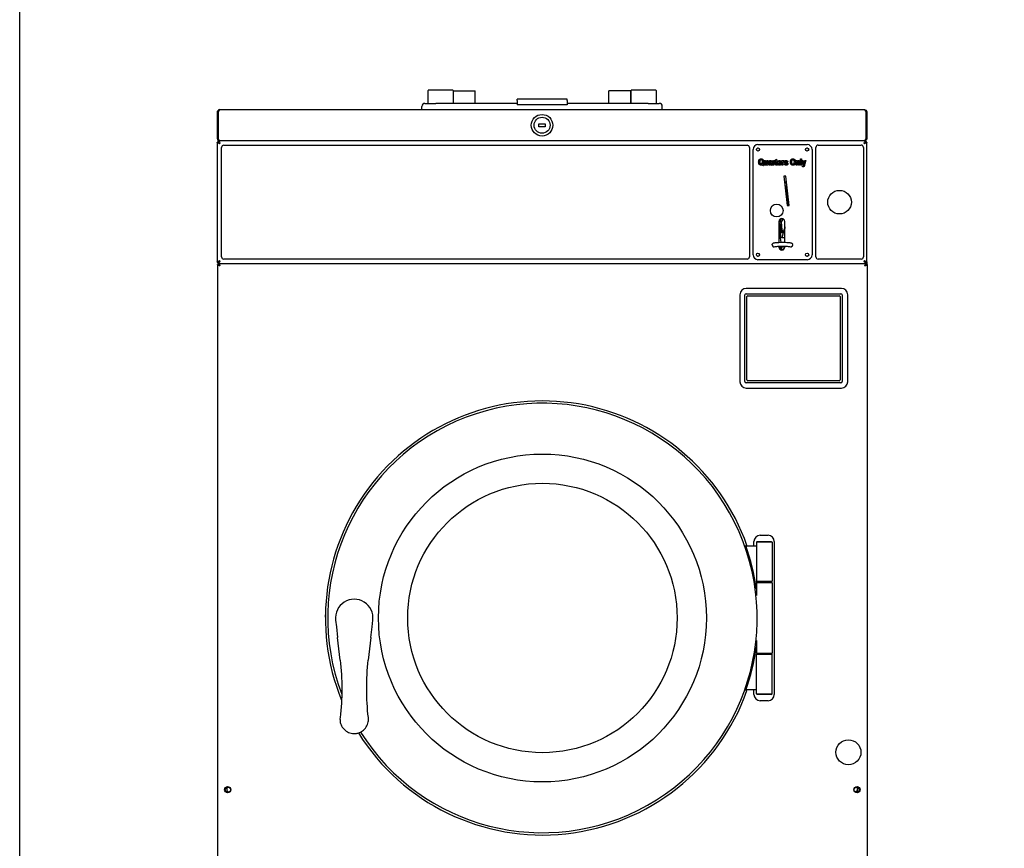
# Model space of a CAD drawing. Units: inches. Extents: x 9 to 166, y -92 to 98.
# Drawn here: x 9 to 48, y -72 to -39 of the extents above; entities that cross this region are included whole.
import ezdxf

# ---------------------------------------------------------------- set-up
doc = ezdxf.new("R2010")
doc.units = ezdxf.units.IN
doc.header["$LTSCALE"] = 10
doc.header["$MEASUREMENT"] = 0
doc.layers.add('Visible Edges(Dexter)', color=7, linetype='Continuous', lineweight=25)

# ---------------------------------------------------------------- blocks, each defined once
blk = doc.blocks.new('A$C79B87886')
at = {"layer": 'Visible Edges(Dexter)'}
for p, q in [((8.438, 45.027), (8.438, 45.174)), ((8.438, 44.652), (8.438, 45.027)), ((9.428, 45.184), (8.448, 45.184)), ((9.438, 45.174), (9.438, 45.027)), ((9.438, 45.027), (9.438, 44.662)), ((9.453, 45.149), (10.328, 45.149)), ((9.453, 44.652), (9.453, 45.149)), ((10.328, 44.652), (10.328, 45.149)), ((15.672, 44.652), (15.672, 45.149)), ((16.547, 45.149), (15.672, 45.149)), ((16.547, 44.652), (16.547, 45.149)), ((16.563, 45.027), (16.563, 45.174)), ((16.563, 44.662), (16.563, 45.027)), ((17.553, 45.184), (16.573, 45.184)), ((17.563, 45.174), (17.563, 45.027)), ((17.563, 45.027), (17.563, 44.652)), ((8.187, 44.402), (8.187, 44.527)), ((8.312, 44.652), (8.75, 44.652)), ((12, 44.652), (8.75, 44.652)), ((12, 44.769), (12, 44.827)), ((14, 44.827), (12, 44.827)), ((12, 44.769), (12, 44.588)), ((14, 44.588), (12, 44.588)), ((14, 44.769), (14, 44.827)), ((14, 44.769), (14, 44.588)), ((17.25, 44.652), (14, 44.652)), ((17.25, 44.652), (17.687, 44.652)), ((17.812, 44.402), (17.812, 44.527)), ((0, 44.304), (0, 43.25)), ((0, 44.304), (0.036, 44.304)), ((0.036, 43.25), (0.036, 44.304)), ((0.036, 44.304), (0.036, 43.25)), ((0.098, 44.402), (25.902, 44.402)), ((25.964, 44.304), (25.964, 43.25)), ((25.965, 44.304), (25.965, 43.25)), ((26, 44.304), (25.965, 44.304)), ((26, 44.304), (26, 43.25)), ((12.875, 43.84), (13.125, 43.84)), ((12.875, 43.715), (12.875, 43.84)), ((13.125, 43.84), (13.125, 43.715)), ((13.125, 43.715), (12.875, 43.715)), ((0, 43.25), (0.036, 43.25)), ((0.048, 43.099), (0, 43.099)), ((0, 43.099), (0, 38.299)), ((0.048, 43.099), (0.07, 43.099)), ((0.093, 43.152), (0.053, 43.152)), ((0.053, 43.152), (0.053, 43.152)), ((0.116, 43.152), (0.053, 43.152)), ((0.098, 43.152), (0.098, 43.158)), ((25.884, 43.152), (0.116, 43.152)), ((0.266, 42.98), (21.204, 42.98)), ((21.641, 43.003), (23.609, 43.003)), ((24.053, 42.98), (25.771, 42.98)), ((25.947, 43.152), (25.884, 43.152)), ((25.902, 43.152), (25.902, 43.158)), ((25.947, 43.152), (25.907, 43.152)), ((25.952, 43.099), (25.93, 43.099)), ((25.947, 43.152), (25.947, 43.152)), ((26, 43.099), (25.952, 43.099)), ((25.965, 43.25), (26, 43.25)), ((26, 38.299), (26, 43.099)), ((0.173, 38.512), (0.173, 42.886)), ((21.298, 42.886), (21.298, 38.512)), ((21.444, 38.593), (21.444, 42.806)), ((21.627, 42.869), (21.654, 42.869)), ((23.596, 42.869), (23.623, 42.869)), ((23.806, 42.806), (23.806, 38.593)), ((23.959, 38.512), (23.959, 42.887)), ((25.865, 42.887), (25.865, 38.512)), ((21.759, 42.238), (21.77, 42.266)), ((21.876, 42.191), (21.86, 42.156)), ((21.899, 42.362), (21.939, 42.362)), ((21.899, 42.247), (21.899, 42.362)), ((21.939, 42.362), (21.939, 42.279)), ((21.995, 42.362), (22.034, 42.362)), ((21.995, 42.285), (21.995, 42.362)), ((21.998, 42.181), (21.998, 42.208)), ((22.034, 42.181), (21.998, 42.181)), ((22.034, 42.362), (22.034, 42.181)), ((22.105, 42.307), (22.069, 42.315)), ((22.157, 42.258), (22.157, 42.268)), ((22.165, 42.181), (22.16, 42.201)), ((22.204, 42.181), (22.165, 42.181)), ((22.196, 42.296), (22.195, 42.24)), ((22.233, 42.362), (22.269, 42.362)), ((22.233, 42.181), (22.233, 42.362)), ((22.272, 42.181), (22.233, 42.181)), ((22.269, 42.362), (22.269, 42.336)), ((22.272, 42.237), (22.272, 42.181)), ((22.329, 42.357), (22.316, 42.315)), ((22.329, 42.362), (22.347, 42.362)), ((22.329, 42.324), (22.329, 42.362)), ((22.347, 42.324), (22.329, 42.324)), ((22.347, 42.398), (22.387, 42.426)), ((22.347, 42.362), (22.347, 42.398)), ((22.347, 42.244), (22.347, 42.324)), ((22.387, 42.426), (22.387, 42.362)), ((22.387, 42.362), (22.413, 42.362)), ((22.387, 42.324), (22.387, 42.251)), ((22.413, 42.324), (22.387, 42.324)), ((22.413, 42.362), (22.413, 42.324)), ((22.413, 42.221), (22.417, 42.184)), ((22.47, 42.287), (22.529, 42.287)), ((22.568, 42.258), (22.47, 42.258)), ((22.527, 42.238), (22.566, 42.23)), ((22.568, 42.263), (22.568, 42.258)), ((22.598, 42.362), (22.635, 42.362)), ((22.598, 42.181), (22.598, 42.362)), ((22.638, 42.181), (22.598, 42.181)), ((22.635, 42.362), (22.635, 42.336)), ((22.638, 42.237), (22.638, 42.181)), ((22.694, 42.357), (22.682, 42.315)), ((22.698, 42.232), (22.737, 42.24)), ((22.831, 42.318), (22.794, 42.31)), ((23.173, 42.362), (23.209, 42.362)), ((23.173, 42.181), (23.173, 42.362)), ((23.212, 42.181), (23.173, 42.181)), ((23.209, 42.362), (23.209, 42.335)), ((23.212, 42.263), (23.212, 42.181)), ((23.269, 42.181), (23.269, 42.273)), ((23.308, 42.181), (23.269, 42.181)), ((23.308, 42.293), (23.308, 42.181)), ((23.348, 42.431), (23.388, 42.431)), ((23.348, 42.181), (23.348, 42.431)), ((23.388, 42.181), (23.348, 42.181)), ((23.388, 42.431), (23.388, 42.181)), ((23.466, 42.18), (23.409, 42.362)), ((23.409, 42.362), (23.451, 42.362)), ((23.451, 42.362), (23.487, 42.233)), ((23.487, 42.233), (23.521, 42.362)), ((23.51, 42.188), (23.499, 42.154)), ((23.562, 42.362), (23.51, 42.188)), ((23.521, 42.362), (23.562, 42.362)), ((23.422, 42.11), (23.419, 42.148)), ((22.759, 41.743), (22.681, 41.734)), ((22.681, 41.734), (22.814, 40.56)), ((22.706, 41.51), (22.766, 41.517)), ((22.767, 41.508), (22.707, 41.502)), ((22.71, 41.479), (22.769, 41.485)), ((22.742, 41.741), (22.782, 41.368)), ((22.892, 40.569), (22.759, 41.743)), ((22.825, 40.951), (22.782, 41.368)), ((22.782, 41.368), (22.826, 40.951)), ((22.782, 41.368), (22.782, 41.368)), ((22.825, 40.951), (22.826, 40.951)), ((22.866, 40.566), (22.825, 40.951)), ((22.814, 40.56), (22.892, 40.569)), ((22.479, 39.926), (22.479, 39.092)), ((22.498, 39.845), (22.483, 39.843)), ((22.488, 39.942), (22.553, 39.967)), ((22.494, 39.888), (22.488, 39.942)), ((22.523, 39.8), (22.488, 39.796)), ((22.55, 39.989), (22.494, 39.984)), ((22.559, 39.906), (22.494, 39.888)), ((22.499, 39.834), (22.494, 39.888)), ((22.52, 39.831), (22.499, 39.834)), ((22.503, 39.798), (22.499, 39.834)), ((22.52, 39.831), (22.525, 39.775)), ((22.547, 40.02), (22.546, 40.032)), ((22.547, 40.02), (22.645, 40.03)), ((22.578, 39.729), (22.547, 40.02)), ((22.572, 39.902), (22.608, 39.95)), ((22.572, 39.897), (22.572, 39.902)), ((22.572, 39.896), (22.6, 39.591)), ((22.608, 39.95), (22.658, 40.027)), ((22.645, 40.03), (22.645, 40.034)), ((22.647, 40.01), (22.645, 40.03)), ((22.716, 39.923), (22.715, 39.936)), ((22.716, 39.093), (22.716, 39.926)), ((22.516, 39.694), (22.479, 39.69)), ((22.529, 39.741), (22.505, 39.739)), ((22.516, 39.706), (22.516, 39.694)), ((22.545, 39.26), (22.516, 39.694)), ((22.528, 39.747), (22.525, 39.775)), ((22.527, 39.718), (22.525, 39.741)), ((22.528, 39.555), (22.525, 39.559)), ((22.528, 39.747), (22.537, 39.661)), ((22.531, 39.48), (22.652, 39.49)), ((22.571, 39.796), (22.536, 39.792)), ((22.537, 39.661), (22.584, 39.67)), ((22.537, 39.661), (22.541, 39.628)), ((22.541, 39.628), (22.589, 39.626)), ((22.556, 39.539), (22.597, 39.543)), ((22.578, 39.729), (22.587, 39.73)), ((22.592, 39.598), (22.578, 39.729)), ((22.592, 39.598), (22.6, 39.599)), ((22.599, 39.529), (22.592, 39.598)), ((22.599, 39.529), (22.663, 39.536)), ((22.601, 39.511), (22.599, 39.529)), ((22.601, 39.511), (22.658, 39.517)), ((22.683, 39.623), (22.602, 39.276)), ((22.609, 39.578), (22.664, 39.542)), ((22.683, 39.623), (22.714, 39.625)), ((22.683, 39.623), (22.683, 39.623)), ((22.683, 39.623), (22.683, 39.623)), ((22.713, 39.706), (22.715, 39.647)), ((22.716, 39.706), (22.713, 39.706)), ((22.716, 39.647), (22.715, 39.647)), ((22.479, 39.253), (22.545, 39.26)), ((22.531, 39.256), (22.479, 39.251)), ((22.531, 39.256), (22.551, 39.094)), ((22.545, 39.259), (22.545, 39.26)), ((22.602, 39.276), (22.601, 39.279)), ((22.601, 39.279), (22.601, 39.274)), ((22.716, 39.278), (22.601, 39.274)), ((21.687, 38.638), (21.687, 38.548)), ((22.479, 38.934), (22.479, 38.902)), ((22.48, 38.89), (22.569, 38.9)), ((22.567, 38.937), (22.569, 38.898)), ((22.569, 38.9), (22.574, 38.824)), ((22.569, 38.9), (22.569, 38.898)), ((22.571, 38.871), (22.714, 38.884)), ((22.574, 38.824), (22.572, 38.855)), ((22.574, 38.824), (22.673, 38.811)), ((22.716, 38.902), (22.716, 38.936)), ((0, 38.299), (0.048, 38.299)), ((0.023, 38.299), (0.023, 38.21)), ((0.048, 38.299), (0.07, 38.299)), ((0.048, 38.246), (25.975, 38.246)), ((0.048, 38.246), (0.048, 38.211)), ((21.204, 38.418), (0.266, 38.418)), ((21.653, 38.529), (21.629, 38.529)), ((23.609, 38.396), (21.641, 38.396)), ((23.621, 38.529), (23.597, 38.529)), ((25.771, 38.418), (24.053, 38.418)), ((25.952, 38.299), (25.93, 38.299)), ((25.952, 38.299), (26, 38.299)), ((25.975, 38.211), (25.975, 38.246)), ((26, 38.299), (26, 38.21)), ((0.012, 38.21), (0.012, 11.783)), ((0.047, 38.21), (0.055, 38.21)), ((25.976, 38.21), (25.968, 38.21)), ((26.012, 38.21), (26.012, 11.783)), ((24.981, 37.246), (21.168, 37.246)), ((20.918, 36.996), (20.918, 33.511)), ((21.115, 33.517), (21.115, 36.987)), ((21.165, 37.037), (24.96, 37.037)), ((21.2, 33.584), (21.2, 36.919)), ((21.23, 36.949), (24.895, 36.949)), ((24.925, 36.919), (24.925, 33.584)), ((25.01, 36.987), (25.01, 33.517)), ((25.231, 33.511), (25.231, 36.996)), ((24.895, 33.554), (21.23, 33.554)), ((24.96, 33.467), (21.165, 33.467)), ((21.168, 33.261), (24.981, 33.261)), ((21.73, 27.371), (22.043, 27.371)), ((21.578, 26.933), (21.164, 26.933)), ((21.48, 26.933), (21.48, 27.121)), ((21.609, 27.121), (21.578, 27.09)), ((22.203, 27.09), (21.578, 27.09)), ((21.578, 27.09), (21.578, 25.527)), ((21.609, 27.121), (22.172, 27.121)), ((22.172, 27.121), (22.203, 27.09)), ((22.203, 27.09), (22.203, 25.527)), ((22.293, 27.121), (22.293, 20.996)), ((21.578, 25.527), (22.203, 25.527)), ((21.609, 25.496), (21.578, 25.527)), ((21.609, 25.496), (21.578, 25.465)), ((22.203, 25.465), (21.578, 25.465)), ((21.578, 25.465), (21.578, 24.96)), ((21.609, 25.496), (22.172, 25.496)), ((22.172, 25.496), (21.609, 25.496)), ((22.172, 25.496), (22.203, 25.527)), ((22.172, 25.496), (22.203, 25.465)), ((22.203, 25.465), (22.203, 22.652)), ((4.739, 23.973), (4.769, 23.709)), ((4.769, 23.709), (4.819, 23.273)), ((6.149, 23.273), (6.199, 23.709)), ((6.199, 23.709), (6.229, 23.973)), ((4.922, 22.374), (4.819, 23.273)), ((6.149, 23.273), (6.047, 22.374)), ((21.578, 23.157), (21.578, 22.652)), ((21.578, 22.652), (22.203, 22.652)), ((21.609, 22.621), (21.578, 22.652)), ((21.609, 22.621), (21.578, 22.59)), ((22.203, 22.59), (21.578, 22.59)), ((21.578, 21.028), (21.578, 22.59)), ((22.172, 22.621), (22.203, 22.652)), ((22.172, 22.621), (22.203, 22.59)), ((22.203, 21.028), (22.203, 22.59)), ((21.578, 21.183), (21.164, 21.183)), ((21.48, 20.996), (21.48, 21.183)), ((21.578, 21.028), (22.203, 21.028)), ((21.609, 20.996), (21.578, 21.028)), ((22.172, 20.996), (21.609, 20.996)), ((22.172, 20.996), (22.203, 21.028)), ((22.043, 20.746), (21.73, 20.746))]:
    blk.add_line(p, q, dxfattribs=at)
for centre, radius in [((13, 43.777), 0.432), ((13, 43.777), 0.32), ((21.641, 42.806), 0.065), ((23.609, 42.806), 0.065), ((24.906, 40.699), 0.472), ((22.393, 40.365), 0.256), ((21.641, 38.593), 0.065), ((23.609, 38.593), 0.065), ((13.015, 24.058), 6.562), ((13.015, 24.058), 5.391), ((25.262, 18.684), 0.5), ((0.418, 17.184), 0.125), ((0.429, 17.184), 0.109), ((25.605, 17.184), 0.125), ((25.594, 17.184), 0.109)]:
    blk.add_circle(centre, radius, dxfattribs=at)
for centre, radius, start, end in [((8.312, 44.527), 0.125, 90, 180), ((9.448, 44.662), 0.01, 180, 270), ((16.553, 44.662), 0.01, 270, 0), ((17.687, 44.527), 0.125, 0, 90), ((0.266, 42.886), 0.0937, 90, 180), ((21.204, 42.886), 0.0937, 0, 90), ((21.641, 42.806), 0.197, 90, 180), ((23.609, 42.806), 0.197, 0, 90), ((24.053, 42.887), 0.0938, 90, 180), ((25.771, 42.887), 0.0938, 0, 90), ((22.598, 39.926), 0.118, 0, 180), ((22.484, 39.827), 0.0157, 96, 108.0512), ((22.58, 39.897), 0.00787, 182.0443, 185.3443), ((22.288, 38.987), 0.0787, 180, 303.6452), ((22.598, 38.902), 0.118, 180, 0), ((22.952, 38.987), 0.0787, 236.3548, 0), ((0.266, 38.512), 0.0937, 180, 270), ((21.204, 38.512), 0.0937, 270, 0), ((21.641, 38.593), 0.197, 180, 270), ((23.609, 38.593), 0.197, 270, 0), ((24.053, 38.512), 0.0938, 180, 270), ((25.771, 38.512), 0.0938, 270, 0), ((21.168, 36.996), 0.25, 90, 180), ((24.981, 36.996), 0.25, 0, 90), ((21.165, 36.987), 0.05, 90, 180), ((21.23, 36.919), 0.03, 90, 180), ((24.895, 36.919), 0.03, 0, 90), ((24.96, 36.987), 0.05, 0, 90), ((21.168, 33.511), 0.25, 180, 270), ((21.165, 33.517), 0.05, 180, 270), ((21.23, 33.584), 0.03, 180, 270), ((24.895, 33.584), 0.03, 270, 0), ((24.96, 33.517), 0.05, 270, 0), ((24.981, 33.511), 0.25, 270, 0), ((13.015, 24.058), 8.686, 19.5475, 202.2359), ((13.015, 24.058), 8.593, 212.1024, 200.824), ((21.73, 27.121), 0.25, 90, 180), ((22.043, 27.121), 0.25, 0, 90), ((13.015, 24.058), 8.641, 7.7229, 19.6539), ((5.484, 24.058), 0.75, 353.4829, 186.5171), ((5.387, 24.152), 1.062, 172.9031, 185.6857), ((5.387, 24.152), 1.062, 173.2376, 185.3512), ((13.015, 24.058), 8.641, 340.3461, 352.2771), ((13.015, 24.058), 8.686, 211.9875, 340.4525), ((21.73, 20.996), 0.25, 180, 270), ((22.043, 20.996), 0.25, 270, 0), ((0.523, 17.215), 0.141, 147.8328, 249.0371), ((0.5, 17.215), 0.125, 230.7607, 263.5345), ((25.5, 17.215), 0.125, 284.7149, 38.4152), ((25.5, 17.215), 0.141, 290.9629, 32.1672)]:
    blk.add_arc(centre, radius, start, end, dxfattribs=at)
for centre, major_axis, ratio, start_param, end_param in [((23.268, 40.869), (0.302, -2.454), 0.398089, 5.102526, 5.15634), ((22.753, 39.858), (0.218, 0.095), 0.346035, 2.424364, 2.810954), ((22.572, 39.89), (0.0005, -0.0124), 0.012871, 3.15721, 3.380005), ((22.58, 39.899), (-0.00791, 0.00249), 0.339461, 0.102958, 0.907614), ((22.614, 39.945), (0.00644, -0.00453), 0.548991, 3.159993, 4.150644), ((21.411, 56.318), (-1.229, 18.471), 0.000053, 2.689133, 2.748169), ((22.686, 39.823), (-0.161, -0.07), 0.346035, 5.734866, 5.953093), ((22.537, 39.719), (0.00979, 0.00103), 0.460961, 3.141593, 4.068888), ((22.686, 39.823), (-0.161, -0.07), 0.346035, 0.111768, 0.691949), ((22.541, 39.564), (-0.0129, -0.009), 0.934105, 0, 0.002243), ((22.609, 39.586), (0.00722, -0.0089), 0.486723, 3.771936, 5.304165), ((22.717, 39.584), (-0.0016, 0.0411), 0.956607, 6.273355, 6.302533), ((23.451, 39.344), (0.979, 0.103), 0.026174, 2.74956, 2.789481), ((22.288, 38.987), (-0.0787, 0), 0.996195, 0, 2.149744), ((21.411, 56.318), (-1.229, 18.471), 0.000053, 2.796487, 2.807552), ((22.579, 38.753), (-0.008, 0.118), 0.001028, 0.218034, 0.535925), ((22.952, 38.987), (0.0787, 0), 0.996195, 4.133441, 6.283185)]:
    blk.add_ellipse(centre, major_axis=major_axis, ratio=ratio, start_param=start_param, end_param=end_param, dxfattribs=at)
for points, degree in [([(8.448, 45.184), (8.443, 45.184), (8.438, 45.18), (8.438, 45.174)], 3), ([(9.438, 45.174), (9.438, 45.18), (9.432, 45.184), (9.428, 45.184)], 3), ([(16.573, 45.184), (16.568, 45.184), (16.563, 45.18), (16.563, 45.174)], 3), ([(17.563, 45.174), (17.563, 45.18), (17.557, 45.184), (17.553, 45.184)], 3), ([(0.036, 44.304), (0.036, 44.321), (0.043, 44.338), (0.055, 44.35)], 3), ([(0.053, 43.104), (0.053, 43.12), (0.053, 43.136), (0.053, 43.152)], 3), ([(25.965, 43.25), (25.965, 43.229), (25.952, 43.208), (25.935, 43.197)], 3), ([(25.945, 43.099), (25.944, 43.101), (25.942, 43.102), (25.94, 43.104)], 3), ([(25.947, 43.152), (25.947, 43.136), (25.947, 43.12), (25.947, 43.104)], 3), ([(25.947, 43.141), (25.95, 43.14), (25.952, 43.138), (25.955, 43.137)], 3), ([(21.669, 42.306), (21.669, 42.369), (21.724, 42.435), (21.769, 42.435)], 2), ([(21.768, 42.176), (21.724, 42.176), (21.669, 42.243), (21.669, 42.306)], 2), ([(21.768, 42.392), (21.744, 42.392), (21.712, 42.35), (21.712, 42.306)], 2), ([(21.712, 42.306), (21.712, 42.261), (21.744, 42.218), (21.768, 42.218)], 2), ([(21.784, 42.222), (21.771, 42.232), (21.759, 42.238)], 2), ([(21.825, 42.306), (21.825, 42.35), (21.793, 42.392), (21.768, 42.392)], 2), ([(21.768, 42.218), (21.776, 42.218), (21.784, 42.222)], 2), ([(21.815, 42.187), (21.794, 42.176), (21.768, 42.176)], 2), ([(21.769, 42.435), (21.813, 42.435), (21.868, 42.369), (21.868, 42.306)], 2), ([(21.77, 42.266), (21.791, 42.258), (21.809, 42.241)], 2), ([(21.809, 42.241), (21.825, 42.263), (21.825, 42.306)], 2), ([(21.842, 42.165), (21.84, 42.166), (21.815, 42.187)], 2), ([(21.86, 42.156), (21.851, 42.159), (21.842, 42.165)], 2), ([(21.868, 42.306), (21.868, 42.275), (21.856, 42.231), (21.843, 42.212)], 2), ([(21.843, 42.212), (21.858, 42.199), (21.876, 42.191)], 2), ([(21.949, 42.176), (21.934, 42.176), (21.911, 42.192), (21.899, 42.22), (21.899, 42.247)], 2), ([(21.939, 42.279), (21.939, 42.243), (21.942, 42.224), (21.954, 42.213), (21.963, 42.213)], 2), ([(21.998, 42.208), (21.989, 42.193), (21.963, 42.176), (21.949, 42.176)], 2), ([(21.963, 42.213), (21.973, 42.213), (21.99, 42.227), (21.995, 42.249), (21.995, 42.285)], 2), ([(22.065, 42.23), (22.065, 42.245), (22.076, 42.268), (22.097, 42.282), (22.119, 42.287)], 2), ([(22.114, 42.176), (22.093, 42.176), (22.065, 42.206), (22.065, 42.23)], 2), ([(22.069, 42.315), (22.075, 42.342), (22.105, 42.366), (22.133, 42.366)], 2), ([(22.11, 42.25), (22.104, 42.244), (22.104, 42.235)], 2), ([(22.104, 42.235), (22.104, 42.224), (22.117, 42.21), (22.126, 42.21)], 2), ([(22.131, 42.329), (22.12, 42.329), (22.108, 42.32), (22.105, 42.307)], 2), ([(22.134, 42.261), (22.116, 42.256), (22.11, 42.25)], 2), ([(22.16, 42.201), (22.15, 42.189), (22.127, 42.176), (22.114, 42.176)], 2), ([(22.119, 42.287), (22.146, 42.294), (22.157, 42.299)], 2), ([(22.126, 42.21), (22.134, 42.21), (22.151, 42.222), (22.157, 42.237), (22.157, 42.258)], 2), ([(22.157, 42.299), (22.157, 42.314), (22.153, 42.323), (22.141, 42.329), (22.131, 42.329)], 2), ([(22.133, 42.366), (22.158, 42.366), (22.184, 42.352), (22.196, 42.328), (22.196, 42.296)], 2), ([(22.157, 42.268), (22.15, 42.265), (22.134, 42.261)], 2), ([(22.195, 42.24), (22.195, 42.217), (22.199, 42.194), (22.204, 42.181)], 2), ([(22.269, 42.336), (22.278, 42.354), (22.293, 42.366), (22.303, 42.366)], 2), ([(22.298, 42.323), (22.29, 42.323), (22.277, 42.311), (22.272, 42.279), (22.272, 42.237)], 2), ([(22.316, 42.315), (22.307, 42.323), (22.298, 42.323)], 2), ([(22.303, 42.366), (22.316, 42.366), (22.329, 42.357)], 2), ([(22.35, 42.204), (22.347, 42.214), (22.347, 42.244)], 2), ([(22.386, 42.176), (22.371, 42.176), (22.353, 42.191), (22.35, 42.204)], 2), ([(22.417, 42.184), (22.403, 42.176), (22.386, 42.176)], 2), ([(22.387, 42.251), (22.387, 42.227), (22.388, 42.223)], 2), ([(22.388, 42.223), (22.39, 42.216), (22.398, 42.216)], 2), ([(22.398, 42.216), (22.403, 42.216), (22.413, 42.221)], 2), ([(22.429, 42.27), (22.429, 42.316), (22.451, 42.343)], 2), ([(22.451, 42.198), (22.429, 42.224), (22.429, 42.27)], 2), ([(22.451, 42.343), (22.469, 42.366), (22.497, 42.366)], 2), ([(22.501, 42.176), (22.468, 42.176), (22.451, 42.198)], 2), ([(22.479, 42.318), (22.47, 42.307), (22.47, 42.287)], 2), ([(22.47, 42.258), (22.47, 42.236), (22.488, 42.212), (22.502, 42.212)], 2), ([(22.5, 42.329), (22.487, 42.329), (22.479, 42.318)], 2), ([(22.497, 42.366), (22.529, 42.366), (22.547, 42.342)], 2), ([(22.529, 42.287), (22.528, 42.308), (22.511, 42.329), (22.5, 42.329)], 2), ([(22.566, 42.23), (22.558, 42.203), (22.525, 42.176), (22.501, 42.176)], 2), ([(22.502, 42.212), (22.521, 42.212), (22.527, 42.238)], 2), ([(22.547, 42.342), (22.568, 42.316), (22.568, 42.263)], 2), ([(22.635, 42.336), (22.644, 42.354), (22.659, 42.366), (22.669, 42.366)], 2), ([(22.664, 42.323), (22.656, 42.323), (22.643, 42.311), (22.638, 42.279), (22.638, 42.237)], 2), ([(22.682, 42.315), (22.672, 42.323), (22.664, 42.323)], 2), ([(22.669, 42.366), (22.682, 42.366), (22.694, 42.357)], 2), ([(22.769, 42.176), (22.74, 42.176), (22.703, 42.205), (22.698, 42.232)], 2), ([(22.703, 42.31), (22.703, 42.336), (22.735, 42.366), (22.766, 42.366)], 2), ([(22.719, 42.271), (22.703, 42.285), (22.703, 42.31)], 2), ([(22.781, 42.246), (22.732, 42.259), (22.719, 42.271)], 2), ([(22.737, 42.24), (22.742, 42.211), (22.769, 42.211)], 2), ([(22.766, 42.332), (22.752, 42.332), (22.739, 42.323), (22.739, 42.317)], 2), ([(22.739, 42.317), (22.739, 42.311), (22.745, 42.307)], 2), ([(22.745, 42.307), (22.751, 42.303), (22.78, 42.294)], 2), ([(22.766, 42.366), (22.795, 42.366), (22.825, 42.343), (22.831, 42.318)], 2), ([(22.794, 42.31), (22.789, 42.332), (22.766, 42.332)], 2), ([(22.836, 42.237), (22.836, 42.211), (22.8, 42.176), (22.769, 42.176)], 2), ([(22.769, 42.211), (22.783, 42.211), (22.797, 42.222), (22.797, 42.231)], 2), ([(22.78, 42.294), (22.813, 42.285), (22.825, 42.272)], 2), ([(22.794, 42.24), (22.79, 42.243), (22.781, 42.246)], 2), ([(22.797, 42.231), (22.797, 42.237), (22.794, 42.24)], 2), ([(22.825, 42.272), (22.836, 42.259), (22.836, 42.237)], 2), ([(22.942, 42.304), (22.942, 42.349), (22.969, 42.407), (23.011, 42.435), (23.041, 42.435)], 2), ([(22.971, 42.207), (22.942, 42.243), (22.942, 42.304)], 2), ([(23.042, 42.176), (22.997, 42.176), (22.971, 42.207)], 2), ([(23.042, 42.392), (23.017, 42.392), (22.985, 42.35), (22.985, 42.306)], 2), ([(22.985, 42.306), (22.985, 42.263), (23.018, 42.22), (23.042, 42.22)], 2), ([(23.041, 42.435), (23.086, 42.435), (23.141, 42.368), (23.141, 42.306)], 2), ([(23.098, 42.307), (23.098, 42.35), (23.067, 42.392), (23.042, 42.392)], 2), ([(23.042, 42.22), (23.066, 42.22), (23.098, 42.262), (23.098, 42.307)], 2), ([(23.112, 42.208), (23.086, 42.176), (23.042, 42.176)], 2), ([(23.141, 42.306), (23.141, 42.243), (23.112, 42.208)], 2), ([(23.209, 42.335), (23.219, 42.351), (23.243, 42.366), (23.258, 42.366)], 2), ([(23.245, 42.329), (23.235, 42.329), (23.219, 42.317), (23.212, 42.294), (23.212, 42.263)], 2), ([(23.269, 42.273), (23.269, 42.301), (23.264, 42.319), (23.252, 42.329), (23.245, 42.329)], 2), ([(23.258, 42.366), (23.275, 42.366), (23.299, 42.348), (23.308, 42.32), (23.308, 42.293)], 2), ([(23.435, 42.146), (23.446, 42.146), (23.461, 42.16), (23.466, 42.18)], 2), ([(23.419, 42.148), (23.428, 42.146), (23.435, 42.146)], 2), ([(23.445, 42.107), (23.433, 42.107), (23.422, 42.11)], 2), ([(23.499, 42.154), (23.493, 42.135), (23.48, 42.117), (23.459, 42.107), (23.445, 42.107)], 2), ([(0.053, 38.246), (0.053, 38.262), (0.053, 38.278), (0.053, 38.294)], 3), ([(25.947, 38.294), (25.947, 38.278), (25.947, 38.262), (25.947, 38.246)], 3), ([(21.201, 26.965), (21.201, 26.965), (21.201, 26.965), (21.201, 26.965)], 3), ([(21.201, 21.152), (21.201, 21.152), (21.201, 21.152), (21.201, 21.152)], 3)]:
    blk.add_open_spline(points, degree=degree, dxfattribs=at)
for points, knots in [([(0.098, 44.402), (0.062, 44.402), (0.026, 44.38), (0.01, 44.347), (0.003, 44.334), (0, 44.319), (0, 44.304)], [0, 0, 0, 0, 1.114772, 1.114772, 1.114772, 1.570796, 1.570796, 1.570796, 1.570796]), ([(0.098, 44.402), (0.083, 44.402), (0.069, 44.38), (0.054, 44.347), (0.048, 44.334), (0.042, 44.319), (0.036, 44.304)], [0, 0, 0, 0, 1.114772, 1.114772, 1.114772, 1.570796, 1.570796, 1.570796, 1.570796]), ([(25.902, 44.402), (25.938, 44.402), (25.974, 44.38), (25.99, 44.347), (25.997, 44.334), (26, 44.319), (26, 44.304)], [0, 0, 0, 0, 1.114772, 1.114772, 1.114772, 1.570796, 1.570796, 1.570796, 1.570796]), ([(25.902, 44.402), (25.917, 44.402), (25.931, 44.38), (25.946, 44.347), (25.952, 44.334), (25.958, 44.319), (25.964, 44.304)], [0, 0, 0, 0, 1.114772, 1.114772, 1.114772, 1.570796, 1.570796, 1.570796, 1.570796]), ([(25.945, 44.35), (25.952, 44.343), (25.958, 44.334), (25.961, 44.324), (25.963, 44.318), (25.965, 44.311), (25.965, 44.304)], [0.7535044, 0.7535044, 0.7535044, 0.7535044, 1.2474486, 1.2474486, 1.2474486, 1.5707963, 1.5707963, 1.5707963, 1.5707963]), ([(0, 43.25), (0, 43.214), (0.022, 43.178), (0.055, 43.162), (0.068, 43.156), (0.083, 43.152), (0.098, 43.152)], [0, 0, 0, 0, 1.114772, 1.114772, 1.114772, 1.570796, 1.570796, 1.570796, 1.570796]), ([(0.111, 43.042), (0.108, 43.042), (0.096, 43.045), (0.065, 43.055), (0.047, 43.061), (0.018, 43.075), (0.008, 43.082), (0, 43.093), (0, 43.098), (0, 43.099)], [0, 0, 0, 0, 0.25, 0.25, 0.5, 0.5, 0.75, 0.75, 1, 1, 1, 1]), ([(0.053, 43.125), (0.046, 43.118), (0.039, 43.11), (0.035, 43.101), (0.034, 43.1), (0.034, 43.1), (0.034, 43.099)], [-0.5140533, -0.5140533, -0.5140533, -0.5140533, -0.3154123, -0.3154123, -0.3154123, -0.3027813, -0.3027813, -0.3027813, -0.3027813]), ([(0.036, 43.25), (0.055, 43.214), (0.074, 43.178), (0.093, 43.162), (0.1, 43.156), (0.108, 43.152), (0.116, 43.152)], [0, 0, 0, 0, 1.114772, 1.114772, 1.114772, 1.570796, 1.570796, 1.570796, 1.570796]), ([(0.065, 43.197), (0.053, 43.205), (0.043, 43.217), (0.039, 43.23), (0.037, 43.237), (0.036, 43.244), (0.036, 43.25)], [0.551274, 0.551274, 0.551274, 0.551274, 1.247449, 1.247449, 1.247449, 1.570796, 1.570796, 1.570796, 1.570796]), ([(0.048, 43.099), (0.048, 43.098), (0.048, 43.093), (0.053, 43.082), (0.058, 43.075), (0.074, 43.061), (0.085, 43.055), (0.102, 43.045), (0.109, 43.042), (0.111, 43.042)], [-1, -1, -1, -1, -0.75, -0.75, -0.5, -0.5, -0.25, -0.25, 0, 0, 0, 0]), ([(0.053, 43.152), (0.055, 43.152), (0.059, 43.153), (0.071, 43.144), (0.078, 43.134), (0.091, 43.106), (0.098, 43.087), (0.107, 43.056), (0.111, 43.045), (0.111, 43.042)], [-1, -1, -1, -1, -0.75, -0.75, -0.5, -0.5, -0.25, -0.25, 0, 0, 0, 0]), ([(0.111, 43.042), (0.111, 43.043), (0.107, 43.05), (0.098, 43.067), (0.091, 43.078), (0.078, 43.094), (0.071, 43.1), (0.059, 43.104), (0.055, 43.104), (0.053, 43.104)], [0, 0, 0, 0, 0.25, 0.25, 0.5, 0.5, 0.75, 0.75, 1, 1, 1, 1]), ([(25.964, 43.25), (25.945, 43.214), (25.926, 43.178), (25.907, 43.162), (25.9, 43.156), (25.892, 43.152), (25.884, 43.152)], [0, 0, 0, 0, 1.114772, 1.114772, 1.114772, 1.570796, 1.570796, 1.570796, 1.570796]), ([(25.89, 43.042), (25.89, 43.045), (25.893, 43.056), (25.902, 43.087), (25.909, 43.106), (25.922, 43.134), (25.929, 43.144), (25.941, 43.153), (25.945, 43.152), (25.947, 43.152)], [0, 0, 0, 0, 0.25, 0.25, 0.5, 0.5, 0.75, 0.75, 1, 1, 1, 1]), ([(25.947, 43.104), (25.945, 43.104), (25.941, 43.104), (25.929, 43.1), (25.922, 43.094), (25.909, 43.078), (25.902, 43.067), (25.893, 43.05), (25.89, 43.043), (25.89, 43.042)], [-1, -1, -1, -1, -0.75, -0.75, -0.5, -0.5, -0.25, -0.25, 0, 0, 0, 0]), ([(26, 43.099), (26, 43.098), (26, 43.093), (25.992, 43.082), (25.982, 43.075), (25.953, 43.061), (25.935, 43.055), (25.904, 43.045), (25.892, 43.042), (25.89, 43.042)], [-1, -1, -1, -1, -0.75, -0.75, -0.5, -0.5, -0.25, -0.25, 0, 0, 0, 0]), ([(25.89, 43.042), (25.891, 43.042), (25.898, 43.045), (25.915, 43.055), (25.926, 43.061), (25.942, 43.075), (25.947, 43.082), (25.952, 43.093), (25.952, 43.098), (25.952, 43.099)], [0, 0, 0, 0, 0.25, 0.25, 0.5, 0.5, 0.75, 0.75, 1, 1, 1, 1]), ([(26, 43.25), (26, 43.214), (25.978, 43.178), (25.945, 43.162), (25.932, 43.156), (25.917, 43.152), (25.902, 43.152)], [0, 0, 0, 0, 1.114772, 1.114772, 1.114772, 1.570796, 1.570796, 1.570796, 1.570796]), ([(25.955, 43.137), (25.969, 43.128), (25.98, 43.115), (25.988, 43.101), (25.989, 43.1), (25.989, 43.1), (25.989, 43.099)], [-0.635534, -0.635534, -0.635534, -0.635534, -0.3154123, -0.3154123, -0.3154123, -0.3027813, -0.3027813, -0.3027813, -0.3027813]), ([(22.556, 39.539), (22.551, 39.538), (22.546, 39.539), (22.539, 39.543), (22.536, 39.545), (22.532, 39.55), (22.53, 39.553), (22.528, 39.555)], [0, 0, 0, 0, 0.0689851, 0.0689851, 0.1403562, 0.1403562, 0.1976909, 0.1976909, 0.1976909, 0.1976909]), ([(22.21, 38.987), (22.21, 38.996), (22.211, 39.005), (22.217, 39.022), (22.221, 39.029), (22.23, 39.041), (22.235, 39.046), (22.245, 39.055), (22.25, 39.058), (22.261, 39.064), (22.267, 39.066), (22.29, 39.074), (22.304, 39.077), (22.35, 39.083), (22.384, 39.087), (22.454, 39.091), (22.489, 39.092), (22.561, 39.094), (22.599, 39.095), (22.672, 39.094), (22.709, 39.094), (22.778, 39.091), (22.811, 39.09), (22.87, 39.085), (22.896, 39.083), (22.932, 39.077), (22.944, 39.075), (22.964, 39.07), (22.973, 39.067), (22.989, 39.059), (22.993, 39.056), (23.004, 39.048), (23.011, 39.042), (23.023, 39.023), (23.027, 39.013), (23.03, 38.997), (23.03, 38.992), (23.03, 38.987)], [0, 0, 0, 0, 0.02959, 0.02959, 0.062117, 0.062117, 0.10277, 0.10277, 0.156772, 0.156772, 0.245662, 0.245662, 0.534329, 0.534329, 0.952882, 0.952882, 1.28914, 1.28914, 1.617117, 1.617117, 1.943721, 1.943721, 2.272925, 2.272925, 2.61403, 2.61403, 2.825578, 2.825578, 2.983585, 2.983585, 3.028643, 3.028643, 3.087067, 3.087067, 3.125579, 3.125579, 3.141593, 3.141593, 3.141593, 3.141593]), ([(22.324, 38.919), (22.324, 38.919), (22.326, 38.92), (22.333, 38.922), (22.34, 38.923), (22.362, 38.926), (22.379, 38.928), (22.421, 38.931), (22.448, 38.933), (22.506, 38.935), (22.538, 38.936), (22.605, 38.937), (22.639, 38.937), (22.706, 38.936), (22.738, 38.935), (22.798, 38.933), (22.825, 38.931), (22.869, 38.927), (22.887, 38.925), (22.905, 38.922), (22.909, 38.921), (22.914, 38.92), (22.915, 38.92), (22.916, 38.919), (22.916, 38.919), (22.916, 38.919)], [0.264389, 0.264389, 0.264389, 0.264389, 0.372905, 0.372905, 0.556281, 0.556281, 0.814626, 0.814626, 1.111041, 1.111041, 1.42027, 1.42027, 1.733326, 1.733326, 2.046319, 2.046319, 2.355186, 2.355186, 2.649319, 2.649319, 2.768769, 2.768769, 2.860433, 2.860433, 2.877204, 2.877204, 2.877204, 2.877204]), ([(0, 38.299), (0, 38.301), (0, 38.305), (0.008, 38.317), (0.018, 38.324), (0.047, 38.337), (0.065, 38.344), (0.096, 38.353), (0.108, 38.357), (0.111, 38.357)], [-1, -1, -1, -1, -0.75, -0.75, -0.5, -0.5, -0.25, -0.25, 0, 0, 0, 0]), ([(0.111, 38.357), (0.109, 38.357), (0.102, 38.353), (0.085, 38.344), (0.074, 38.337), (0.058, 38.324), (0.053, 38.317), (0.048, 38.305), (0.048, 38.301), (0.048, 38.299)], [0, 0, 0, 0, 0.25, 0.25, 0.5, 0.5, 0.75, 0.75, 1, 1, 1, 1]), ([(0.048, 38.246), (0.053, 38.246), (0.059, 38.243), (0.07, 38.232), (0.075, 38.224), (0.086, 38.205), (0.09, 38.194), (0.1, 38.172), (0.105, 38.16), (0.11, 38.148)], [0, 0, 0, 0, 0.1128658, 0.1128658, 0.225682, 0.225682, 0.3240502, 0.3240502, 0.4224186, 0.4224186, 0.4224186, 0.4224186]), ([(0.053, 38.294), (0.055, 38.294), (0.059, 38.294), (0.071, 38.299), (0.078, 38.304), (0.091, 38.32), (0.098, 38.331), (0.107, 38.348), (0.111, 38.355), (0.111, 38.357)], [-1, -1, -1, -1, -0.75, -0.75, -0.5, -0.5, -0.25, -0.25, 0, 0, 0, 0]), ([(0.111, 38.357), (0.111, 38.354), (0.107, 38.342), (0.098, 38.311), (0.091, 38.293), (0.078, 38.264), (0.071, 38.254), (0.061, 38.247), (0.058, 38.246), (0.056, 38.246)], [0, 0, 0, 0, 0.25, 0.25, 0.5, 0.5, 0.75, 0.75, 0.9182618, 0.9182618, 0.9182618, 0.9182618]), ([(25.944, 38.246), (25.942, 38.246), (25.939, 38.247), (25.929, 38.254), (25.922, 38.264), (25.909, 38.293), (25.902, 38.311), (25.893, 38.342), (25.89, 38.354), (25.89, 38.357)], [-0.9182618, -0.9182618, -0.9182618, -0.9182618, -0.75, -0.75, -0.5, -0.5, -0.25, -0.25, 0, 0, 0, 0]), ([(25.89, 38.357), (25.89, 38.355), (25.893, 38.348), (25.902, 38.331), (25.909, 38.32), (25.922, 38.304), (25.929, 38.299), (25.941, 38.294), (25.945, 38.294), (25.947, 38.294)], [0, 0, 0, 0, 0.25, 0.25, 0.5, 0.5, 0.75, 0.75, 1, 1, 1, 1]), ([(25.89, 38.357), (25.892, 38.357), (25.904, 38.353), (25.935, 38.344), (25.953, 38.337), (25.982, 38.324), (25.992, 38.317), (26, 38.305), (26, 38.301), (26, 38.299)], [0, 0, 0, 0, 0.25, 0.25, 0.5, 0.5, 0.75, 0.75, 1, 1, 1, 1]), ([(25.952, 38.299), (25.952, 38.301), (25.952, 38.305), (25.947, 38.317), (25.942, 38.324), (25.926, 38.337), (25.915, 38.344), (25.898, 38.353), (25.891, 38.357), (25.89, 38.357)], [-1, -1, -1, -1, -0.75, -0.75, -0.5, -0.5, -0.25, -0.25, 0, 0, 0, 0]), ([(25.914, 38.148), (25.919, 38.162), (25.924, 38.176), (25.935, 38.201), (25.941, 38.212), (25.951, 38.229), (25.956, 38.235), (25.965, 38.244), (25.97, 38.246), (25.975, 38.246)], [0, 0, 0, 0, 0.1128658, 0.1128658, 0.225682, 0.225682, 0.3240502, 0.3240502, 0.4224186, 0.4224186, 0.4224186, 0.4224186]), ([(0.012, 38.21), (0.018, 38.21), (0.03, 38.21), (0.042, 38.21), (0.047, 38.21)], [-0.169545, -0.169545, -0.169545, -0.169545, -0.1190498, -0.079375, -0.079375, -0.079375, -0.079375]), ([(0.11, 38.148), (0.096, 38.154), (0.082, 38.159), (0.057, 38.17), (0.046, 38.176), (0.029, 38.186), (0.022, 38.191), (0.014, 38.2), (0.012, 38.205), (0.012, 38.21)], [0, 0, 0, 0, 0.1128658, 0.1128658, 0.225682, 0.225682, 0.3240502, 0.3240502, 0.4224186, 0.4224186, 0.4224186, 0.4224186]), ([(0.047, 38.21), (0.047, 38.204), (0.049, 38.198), (0.058, 38.186), (0.064, 38.18), (0.077, 38.169), (0.083, 38.165), (0.096, 38.157), (0.103, 38.152), (0.11, 38.148)], [0, 0, 0, 0, 0.0864879, 0.0864879, 0.1729447, 0.1729447, 0.2341098, 0.2341098, 0.2952749, 0.2952749, 0.2952749, 0.2952749]), ([(0.11, 38.148), (0.103, 38.158), (0.098, 38.167), (0.085, 38.185), (0.08, 38.192), (0.069, 38.202), (0.065, 38.205), (0.056, 38.21), (0.052, 38.211), (0.048, 38.211)], [0, 0, 0, 0, 0.0864879, 0.0864879, 0.1729447, 0.1729447, 0.2341098, 0.2341098, 0.2952749, 0.2952749, 0.2952749, 0.2952749]), ([(25.975, 38.211), (25.969, 38.211), (25.963, 38.208), (25.951, 38.2), (25.945, 38.194), (25.935, 38.181), (25.931, 38.175), (25.922, 38.162), (25.918, 38.155), (25.914, 38.148)], [0, 0, 0, 0, 0.0864879, 0.0864879, 0.1729447, 0.1729447, 0.2341098, 0.2341098, 0.2952749, 0.2952749, 0.2952749, 0.2952749]), ([(25.914, 38.148), (25.923, 38.154), (25.933, 38.16), (25.95, 38.172), (25.957, 38.178), (25.967, 38.188), (25.971, 38.193), (25.975, 38.201), (25.976, 38.205), (25.976, 38.21)], [0, 0, 0, 0, 0.0864879, 0.0864879, 0.1729447, 0.1729447, 0.2341098, 0.2341098, 0.2952749, 0.2952749, 0.2952749, 0.2952749]), ([(26.012, 38.21), (26.012, 38.204), (26.009, 38.199), (25.997, 38.188), (25.989, 38.182), (25.97, 38.172), (25.96, 38.167), (25.937, 38.158), (25.925, 38.153), (25.914, 38.148)], [0, 0, 0, 0, 0.1128658, 0.1128658, 0.225682, 0.225682, 0.3240502, 0.3240502, 0.4224186, 0.4224186, 0.4224186, 0.4224186]), ([(25.976, 38.21), (25.981, 38.21), (25.993, 38.21), (26.005, 38.21), (26.012, 38.21)], [0.079375, 0.079375, 0.079375, 0.079375, 0.1190498, 0.169545, 0.169545, 0.169545, 0.169545]), ([(4.922, 22.374), (4.965, 21.992), (4.987, 21.606), (4.985, 20.836), (4.962, 20.451), (4.918, 20.07)], [0, 0, 0, 0, 3.028548, 3.028548, 6.057095, 6.057095, 6.057095, 6.057095]), ([(6.05, 20.07), (6.006, 20.451), (5.983, 20.836), (5.981, 21.606), (6.003, 21.992), (6.047, 22.374)], [0, 0, 0, 0, 3.028548, 3.028548, 6.057095, 6.057095, 6.057095, 6.057095]), ([(4.918, 20.07), (4.91, 20.008), (4.913, 19.943), (4.941, 19.815), (4.968, 19.751), (5.046, 19.631), (5.1, 19.575), (5.222, 19.492), (5.291, 19.462), (5.431, 19.431), (5.505, 19.429), (5.614, 19.447), (5.654, 19.457), (5.751, 19.495), (5.805, 19.528), (5.882, 19.593), (5.908, 19.62), (5.942, 19.663), (5.953, 19.679), (6.004, 19.757), (6.031, 19.826), (6.055, 19.955), (6.057, 20.013), (6.05, 20.07)], [0, 0, 0, 0, 0.217736, 0.217736, 0.452568, 0.452568, 0.711131, 0.711131, 0.961293, 0.961293, 1.206279, 1.206279, 1.344396, 1.344396, 1.561752, 1.561752, 1.688013, 1.688013, 1.754034, 1.754034, 2.006236, 2.006236, 2.203732, 2.203732, 2.203732, 2.203732])]:
    blk.add_open_spline(points, degree=3, knots=knots, dxfattribs=at)
for points in [[(21.153, 26.965), (21.177, 26.965), (21.201, 26.965)], [(21.201, 21.152), (21.177, 21.152), (21.153, 21.152)]]:
    blk.add_rational_spline(points, [1, 1.00000381391, 1], degree=2, dxfattribs=at)

msp = doc.modelspace()

# ---------------------------------------------------------------- linework, layer by layer
msp.add_lwpolyline([(8.8297415, 14.2180454), (166.4468593, 14.2180454), (166.4468593, -92.2518816), (8.8297415, -92.2518816)], close=True)

# ---------------------------------------------------------------- block references
msp.add_blockref('A$C79B87886', (16.7343796, -87.0161351))

doc.saveas('drawing.dxf')
